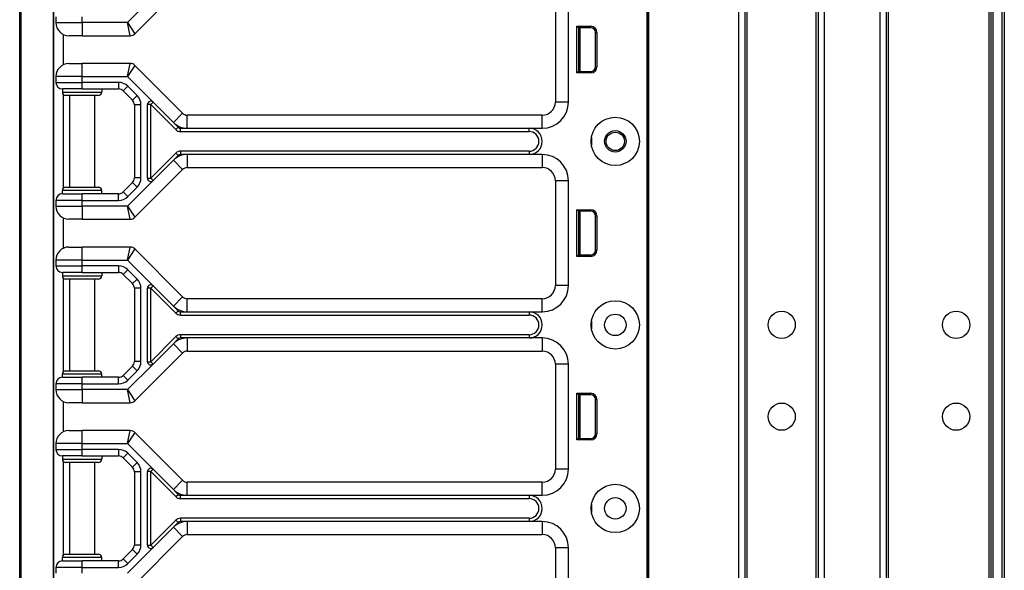
# Model space of a CAD drawing. Units: inches. Extents: x 16 to 59, y 20 to 130.
# Drawn here: x 40 to 49, y 84 to 89 of the extents above; entities that cross this region are included whole.
import ezdxf

# ---------------------------------------------------------------- set-up
doc = ezdxf.new("R2010")
doc.units = ezdxf.units.IN
doc.header["$LTSCALE"] = 6.4
doc.header["$MEASUREMENT"] = 0

msp = doc.modelspace()

# ---------------------------------------------------------------- linework, layer by layer
for p, q in [((39.909, 60.0175), (39.909, 100.1425)), ((39.9218, 60.0175), (39.9218, 100.1425)), ((45.898, 20.143), (45.898, 99.768)), ((45.913, 20.143), (45.913, 99.768)), ((46.7726, 20.143), (46.7726, 99.768)), ((46.8326, 20.143), (46.8326, 99.768)), ((47.5326, 20.143), (47.5326, 99.768)), ((47.5926, 20.143), (47.5926, 99.768)), ((48.1226, 20.143), (48.1226, 99.768)), ((48.1826, 20.143), (48.1826, 99.768)), ((48.2026, 20.143), (48.2026, 99.768)), ((49.1626, 20.143), (49.1626, 99.768)), ((49.1826, 20.143), (49.1826, 99.768)), ((49.2026, 20.143), (49.2026, 99.768)), ((49.2876, 20.143), (49.2876, 99.768)), ((49.3076, 99.768), (49.3076, 20.143)), ((45.896, 99.33), (45.896, 80.08)), ((45.8976, 99.33), (45.8976, 80.08)), ((46.8526, 21.604), (46.8526, 98.307)), ((47.5126, 21.6077), (47.5126, 98.3033)), ((40.2307, 79.6375), (40.2307, 94.5225)), ((40.234, 79.6375), (40.234, 94.5225)), ((41.0084, 88.9808), (41.4642, 89.4367)), ((41.1823, 89.3316), (40.9383, 89.0875)), ((45.022, 89.33), (45.022, 88.33)), ((45.147, 88.33), (45.147, 89.33)), ((40.254, 89.1425), (40.254, 89.0875)), ((40.504, 89.0875), (40.504, 89.1425)), ((40.254, 89.0875), (40.504, 89.0875)), ((40.9383, 89.0875), (40.504, 89.0875)), ((40.504, 89.0875), (40.504, 88.9625)), ((40.9383, 89.0875), (41.0084, 88.9808)), ((40.9642, 88.9625), (40.9383, 89.0875)), ((45.228, 88.608), (45.228, 89.053)), ((45.228, 89.053), (45.3602, 89.053)), ((45.242, 89.039), (45.228, 89.053)), ((45.242, 89.039), (45.242, 88.622)), ((45.3602, 89.039), (45.242, 89.039)), ((45.242, 89.0305), (45.245, 89.0302)), ((45.245, 88.622), (45.245, 89.039)), ((45.26, 88.622), (45.26, 89.039)), ((45.3602, 89.039), (45.3602, 89.053)), ((40.324, 88.9752), (40.324, 88.6847)), ((40.504, 88.9625), (40.379, 88.9625)), ((40.504, 88.9625), (40.9642, 88.9625)), ((45.4052, 88.994), (45.4193, 88.994)), ((45.4052, 88.667), (45.4052, 88.994)), ((45.4193, 88.994), (45.4193, 88.667)), ((40.379, 88.6975), (40.504, 88.6975)), ((40.9642, 88.6975), (40.504, 88.6975)), ((40.504, 88.5725), (40.504, 88.6975)), ((40.9383, 88.5725), (40.9642, 88.6975)), ((41.0084, 88.6792), (40.9383, 88.5725)), ((41.4642, 88.2233), (41.0084, 88.6792)), ((45.242, 88.6305), (45.245, 88.6308)), ((45.4052, 88.667), (45.4193, 88.667)), ((40.504, 88.5725), (40.254, 88.5725)), ((40.254, 88.5725), (40.254, 88.5175)), ((40.504, 88.5725), (40.9383, 88.5725)), ((40.504, 88.5175), (40.504, 88.5725)), ((40.9383, 88.5725), (41.1823, 88.3284)), ((45.242, 88.622), (45.228, 88.608)), ((45.3602, 88.608), (45.228, 88.608)), ((45.242, 88.622), (45.3602, 88.622)), ((45.3602, 88.622), (45.3602, 88.608)), ((40.254, 88.5175), (40.504, 88.5175)), ((40.504, 88.455), (40.3165, 88.455)), ((40.3165, 88.455), (40.3165, 88.4237)), ((40.8531, 88.5175), (40.504, 88.5175)), ((40.504, 88.455), (40.504, 88.5175)), ((40.504, 88.455), (40.8531, 88.455)), ((40.6915, 88.455), (40.6915, 88.4237)), ((40.8531, 88.5175), (40.8531, 88.455)), ((40.9415, 88.4809), (40.8973, 88.4367)), ((41.0299, 88.3925), (40.9415, 88.4809)), ((40.3165, 88.4237), (40.6915, 88.4237)), ((40.324, 88.4034), (40.324, 87.5066)), ((40.6602, 88.3925), (40.3477, 88.3925)), ((40.384, 88.3925), (40.384, 87.5175)), ((40.624, 88.3925), (40.624, 87.5175)), ((40.8973, 88.4367), (40.9857, 88.3483)), ((41.0299, 88.3925), (40.9857, 88.3483)), ((41.0665, 88.3041), (41.004, 88.3041)), ((41.004, 88.3041), (41.004, 87.6059)), ((41.0665, 87.6059), (41.0665, 88.3041)), ((41.129, 87.6037), (41.129, 88.3063)), ((41.1602, 88.3063), (41.129, 88.3063)), ((41.1823, 88.3284), (41.1602, 88.3063)), ((41.1602, 88.3063), (41.3995, 88.0671)), ((41.1602, 87.6037), (41.1602, 88.3063)), ((41.1823, 88.3284), (41.3759, 88.1349)), ((45.147, 88.33), (45.022, 88.33)), ((41.3759, 88.1349), (41.4642, 88.2233)), ((41.5084, 88.08), (41.5084, 88.205)), ((44.897, 88.205), (41.5084, 88.205)), ((44.897, 88.08), (44.897, 88.205)), ((41.3759, 88.1349), (41.4216, 88.0891)), ((41.4216, 88.0891), (41.3995, 88.0671)), ((41.4437, 88.0487), (41.4437, 88.08)), ((41.4437, 88.08), (41.5084, 88.08)), ((41.5084, 88.08), (44.772, 88.08)), ((44.772, 88.08), (44.897, 88.08)), ((44.772, 88.0487), (44.772, 88.08)), ((41.4437, 88.0487), (44.772, 88.0487)), ((45.3666, 87.9925), (45.3666, 87.9175)), ((41.3995, 87.8429), (41.1602, 87.6037)), ((41.4216, 87.8208), (41.3759, 87.7751)), ((41.3995, 87.8429), (41.4216, 87.8208)), ((41.4437, 87.8612), (41.4437, 87.83)), ((44.772, 87.8612), (41.4437, 87.8612)), ((41.5084, 87.83), (41.4437, 87.83)), ((41.5084, 87.83), (41.5084, 87.705)), ((44.772, 87.83), (41.5084, 87.83)), ((44.772, 87.8612), (44.772, 87.83)), ((44.897, 87.83), (44.772, 87.83)), ((44.897, 87.83), (44.897, 87.705)), ((41.3759, 87.7751), (41.1823, 87.5816)), ((41.3759, 87.7751), (41.4642, 87.6867)), ((41.5084, 87.705), (44.897, 87.705)), ((41.0665, 87.6059), (41.004, 87.6059)), ((41.0084, 87.2308), (41.4642, 87.6867)), ((41.129, 87.6037), (41.1602, 87.6037)), ((41.1602, 87.6037), (41.1823, 87.5816)), ((40.3477, 87.5175), (40.6602, 87.5175)), ((40.9857, 87.5617), (40.8973, 87.4733)), ((41.1823, 87.5816), (40.9383, 87.3375)), ((40.9415, 87.4291), (41.0299, 87.5175)), ((41.0299, 87.5175), (40.9857, 87.5617)), ((45.147, 87.58), (45.022, 87.58)), ((45.022, 87.58), (45.022, 86.58)), ((45.147, 86.58), (45.147, 87.58)), ((40.6915, 87.4862), (40.3165, 87.4862)), ((40.3165, 87.455), (40.3165, 87.4862)), ((40.3165, 87.455), (40.504, 87.455)), ((40.504, 87.3925), (40.504, 87.455)), ((40.8531, 87.455), (40.504, 87.455)), ((40.6915, 87.455), (40.6915, 87.4862)), ((40.8531, 87.3925), (40.8531, 87.455)), ((40.9415, 87.4291), (40.8973, 87.4733)), ((40.254, 87.3925), (40.254, 87.3375)), ((40.504, 87.3925), (40.254, 87.3925)), ((40.254, 87.3375), (40.504, 87.3375)), ((40.504, 87.3375), (40.504, 87.3925)), ((40.504, 87.3925), (40.8531, 87.3925)), ((40.9383, 87.3375), (40.504, 87.3375)), ((40.504, 87.3375), (40.504, 87.2125)), ((40.9383, 87.3375), (41.0084, 87.2308)), ((40.9642, 87.2125), (40.9383, 87.3375)), ((40.324, 87.2252), (40.324, 86.9347)), ((45.228, 86.858), (45.228, 87.303)), ((45.228, 87.303), (45.3602, 87.303)), ((45.242, 87.289), (45.228, 87.303)), ((45.242, 87.289), (45.242, 86.872)), ((45.3602, 87.289), (45.242, 87.289)), ((45.242, 87.2805), (45.245, 87.2802)), ((45.245, 86.872), (45.245, 87.289)), ((45.26, 86.872), (45.26, 87.289)), ((45.3602, 87.289), (45.3602, 87.303)), ((45.4052, 87.244), (45.4193, 87.244)), ((45.4052, 86.917), (45.4052, 87.244)), ((45.4193, 87.244), (45.4193, 86.917)), ((40.504, 87.2125), (40.379, 87.2125)), ((40.504, 87.2125), (40.9642, 87.2125)), ((40.379, 86.9475), (40.504, 86.9475)), ((40.9642, 86.9475), (40.504, 86.9475)), ((40.504, 86.8225), (40.504, 86.9475)), ((40.9383, 86.8225), (40.9642, 86.9475)), ((41.0084, 86.9292), (40.9383, 86.8225)), ((41.4642, 86.4733), (41.0084, 86.9292)), ((45.242, 86.872), (45.228, 86.858)), ((45.3602, 86.858), (45.228, 86.858)), ((45.242, 86.8805), (45.245, 86.8808)), ((45.242, 86.872), (45.3602, 86.872)), ((45.3602, 86.872), (45.3602, 86.858)), ((45.4052, 86.917), (45.4193, 86.917)), ((40.504, 86.8225), (40.254, 86.8225)), ((40.254, 86.8225), (40.254, 86.7675)), ((40.254, 86.7675), (40.504, 86.7675)), ((40.504, 86.8225), (40.9383, 86.8225)), ((40.504, 86.7675), (40.504, 86.8225)), ((40.8531, 86.7675), (40.504, 86.7675)), ((40.504, 86.705), (40.504, 86.7675)), ((40.8531, 86.7675), (40.8531, 86.705)), ((40.9383, 86.8225), (41.1823, 86.5784)), ((40.504, 86.705), (40.3165, 86.705)), ((40.3165, 86.705), (40.3165, 86.6737)), ((40.3165, 86.6737), (40.6915, 86.6737)), ((40.504, 86.705), (40.8531, 86.705)), ((40.6915, 86.705), (40.6915, 86.6737)), ((40.9415, 86.7309), (40.8973, 86.6867)), ((40.8973, 86.6867), (40.9857, 86.5983)), ((41.0299, 86.6425), (40.9415, 86.7309)), ((40.324, 86.6534), (40.324, 85.7566)), ((40.6602, 86.6425), (40.3477, 86.6425)), ((40.384, 86.6425), (40.384, 85.7675)), ((40.624, 86.6425), (40.624, 85.7675)), ((41.0299, 86.6425), (40.9857, 86.5983)), ((41.1823, 86.5784), (41.1602, 86.5563)), ((41.1823, 86.5784), (41.3759, 86.3849)), ((45.147, 86.58), (45.022, 86.58)), ((41.0665, 86.5541), (41.004, 86.5541)), ((41.004, 86.5541), (41.004, 85.8559)), ((41.0665, 85.8559), (41.0665, 86.5541)), ((41.129, 85.8537), (41.129, 86.5563)), ((41.1602, 86.5563), (41.129, 86.5563)), ((41.1602, 86.5563), (41.3995, 86.3171)), ((41.1602, 85.8537), (41.1602, 86.5563)), ((41.3759, 86.3849), (41.4642, 86.4733)), ((41.3759, 86.3849), (41.4216, 86.3391)), ((41.5084, 86.33), (41.5084, 86.455)), ((44.897, 86.455), (41.5084, 86.455)), ((44.897, 86.33), (44.897, 86.455)), ((41.3995, 86.3171), (41.4216, 86.3391)), ((41.4437, 86.2987), (41.4437, 86.33)), ((41.4437, 86.33), (41.5084, 86.33)), ((41.4437, 86.2987), (44.772, 86.2987)), ((41.5084, 86.33), (44.772, 86.33)), ((44.772, 86.33), (44.897, 86.33)), ((44.772, 86.33), (44.772, 86.2987)), ((45.3666, 86.2425), (45.3666, 86.1675)), ((41.3995, 86.0929), (41.1602, 85.8537)), ((41.3995, 86.0929), (41.4216, 86.0708)), ((41.4437, 86.1112), (41.4437, 86.08)), ((44.772, 86.1112), (41.4437, 86.1112)), ((44.772, 86.1112), (44.772, 86.08)), ((41.3759, 86.0251), (41.1823, 85.8316)), ((41.4216, 86.0708), (41.3759, 86.0251)), ((41.3759, 86.0251), (41.4642, 85.9367)), ((41.5084, 86.08), (41.4437, 86.08)), ((41.5084, 86.08), (41.5084, 85.955)), ((44.772, 86.08), (41.5084, 86.08)), ((44.897, 86.08), (44.772, 86.08)), ((44.897, 86.08), (44.897, 85.955)), ((41.0084, 85.4808), (41.4642, 85.9367)), ((41.5084, 85.955), (44.897, 85.955)), ((40.9857, 85.8117), (40.8973, 85.7233)), ((41.1823, 85.8316), (40.9383, 85.5875)), ((41.0299, 85.7675), (40.9857, 85.8117)), ((41.0665, 85.8559), (41.004, 85.8559)), ((41.129, 85.8537), (41.1602, 85.8537)), ((41.1602, 85.8537), (41.1823, 85.8316)), ((45.147, 85.83), (45.022, 85.83)), ((45.022, 85.83), (45.022, 84.83)), ((45.147, 84.83), (45.147, 85.83)), ((40.6915, 85.7362), (40.3165, 85.7362)), ((40.3165, 85.705), (40.3165, 85.7362)), ((40.3477, 85.7675), (40.6602, 85.7675)), ((40.6915, 85.705), (40.6915, 85.7362)), ((40.9415, 85.6791), (40.8973, 85.7233)), ((40.9415, 85.6791), (41.0299, 85.7675)), ((40.254, 85.6425), (40.254, 85.5875)), ((40.504, 85.6425), (40.254, 85.6425)), ((40.3165, 85.705), (40.504, 85.705)), ((40.504, 85.6425), (40.504, 85.705)), ((40.8531, 85.705), (40.504, 85.705)), ((40.504, 85.5875), (40.504, 85.6425)), ((40.504, 85.6425), (40.8531, 85.6425)), ((40.8531, 85.6425), (40.8531, 85.705)), ((40.254, 85.5875), (40.504, 85.5875)), ((40.9383, 85.5875), (40.504, 85.5875)), ((40.504, 85.5875), (40.504, 85.4625)), ((40.9383, 85.5875), (41.0084, 85.4808)), ((40.9642, 85.4625), (40.9383, 85.5875)), ((45.228, 85.108), (45.228, 85.553)), ((45.228, 85.553), (45.3602, 85.553)), ((45.242, 85.539), (45.228, 85.553)), ((45.242, 85.539), (45.242, 85.122)), ((45.3602, 85.539), (45.242, 85.539)), ((45.242, 85.5305), (45.245, 85.5302)), ((45.245, 85.122), (45.245, 85.539)), ((45.26, 85.122), (45.26, 85.539)), ((45.3602, 85.539), (45.3602, 85.553)), ((40.324, 85.4752), (40.324, 85.1847)), ((40.504, 85.4625), (40.379, 85.4625)), ((40.504, 85.4625), (40.9642, 85.4625)), ((45.4052, 85.494), (45.4193, 85.494)), ((45.4052, 85.167), (45.4052, 85.494)), ((45.4193, 85.494), (45.4193, 85.167)), ((40.379, 85.1975), (40.504, 85.1975)), ((40.9642, 85.1975), (40.504, 85.1975)), ((40.504, 85.0725), (40.504, 85.1975)), ((40.9383, 85.0725), (40.9642, 85.1975)), ((41.0084, 85.1792), (40.9383, 85.0725)), ((41.4642, 84.7233), (41.0084, 85.1792)), ((45.4052, 85.167), (45.4193, 85.167)), ((40.504, 85.0725), (40.254, 85.0725)), ((40.254, 85.0725), (40.254, 85.0175)), ((40.504, 85.0725), (40.9383, 85.0725)), ((40.504, 85.0175), (40.504, 85.0725)), ((40.9383, 85.0725), (41.1823, 84.8284)), ((45.242, 85.122), (45.228, 85.108)), ((45.3602, 85.108), (45.228, 85.108)), ((45.242, 85.1305), (45.245, 85.1308)), ((45.242, 85.122), (45.3602, 85.122)), ((45.3602, 85.122), (45.3602, 85.108)), ((40.254, 85.0175), (40.504, 85.0175)), ((40.8531, 85.0175), (40.504, 85.0175)), ((40.504, 84.955), (40.504, 85.0175)), ((40.8531, 85.0175), (40.8531, 84.955)), ((40.9415, 84.9809), (40.8973, 84.9367)), ((41.0299, 84.8925), (40.9415, 84.9809)), ((40.504, 84.955), (40.3165, 84.955)), ((40.3165, 84.955), (40.3165, 84.9237)), ((40.3165, 84.9237), (40.6915, 84.9237)), ((40.324, 84.9034), (40.324, 84.0066)), ((40.6602, 84.8925), (40.3477, 84.8925)), ((40.384, 84.8925), (40.384, 84.0175)), ((40.504, 84.955), (40.8531, 84.955)), ((40.624, 84.8925), (40.624, 84.0175)), ((40.6915, 84.955), (40.6915, 84.9237)), ((40.8973, 84.9367), (40.9857, 84.8483)), ((41.0299, 84.8925), (40.9857, 84.8483)), ((41.0665, 84.8041), (41.004, 84.8041)), ((41.004, 84.8041), (41.004, 84.1059)), ((41.0665, 84.1059), (41.0665, 84.8041)), ((41.129, 84.1037), (41.129, 84.8063)), ((41.1602, 84.8063), (41.129, 84.8063)), ((41.1823, 84.8284), (41.1602, 84.8063)), ((41.1602, 84.8063), (41.3995, 84.5671)), ((41.1602, 84.1037), (41.1602, 84.8063)), ((41.1823, 84.8284), (41.3759, 84.6349)), ((45.147, 84.83), (45.022, 84.83)), ((41.3759, 84.6349), (41.4642, 84.7233)), ((41.5084, 84.58), (41.5084, 84.705)), ((44.897, 84.705), (41.5084, 84.705)), ((44.897, 84.58), (44.897, 84.705)), ((41.3759, 84.6349), (41.4216, 84.5891)), ((41.3995, 84.5671), (41.4216, 84.5891)), ((41.4437, 84.5487), (41.4437, 84.58)), ((41.4437, 84.58), (41.5084, 84.58)), ((41.4437, 84.5487), (44.772, 84.5487)), ((41.5084, 84.58), (44.772, 84.58)), ((44.772, 84.58), (44.897, 84.58)), ((44.772, 84.58), (44.772, 84.5487)), ((45.3666, 84.4925), (45.3666, 84.4175)), ((41.3995, 84.3429), (41.1602, 84.1037)), ((41.4216, 84.3208), (41.3759, 84.2751)), ((41.3995, 84.3429), (41.4216, 84.3208)), ((41.4437, 84.3612), (41.4437, 84.33)), ((44.772, 84.3612), (41.4437, 84.3612)), ((41.5084, 84.33), (41.4437, 84.33)), ((41.5084, 84.33), (41.5084, 84.205)), ((44.772, 84.33), (41.5084, 84.33)), ((44.772, 84.3612), (44.772, 84.33)), ((44.897, 84.33), (44.772, 84.33)), ((44.897, 84.33), (44.897, 84.205)), ((41.3759, 84.2751), (41.1823, 84.0816)), ((41.3759, 84.2751), (41.4642, 84.1867)), ((41.0084, 83.7308), (41.4642, 84.1867)), ((41.5084, 84.205), (44.897, 84.205)), ((40.9857, 84.0617), (40.8973, 83.9733)), ((41.1823, 84.0816), (40.9383, 83.8375)), ((41.0299, 84.0175), (40.9857, 84.0617)), ((41.0665, 84.1059), (41.004, 84.1059)), ((41.129, 84.1037), (41.1602, 84.1037)), ((41.1602, 84.1037), (41.1823, 84.0816)), ((45.147, 84.08), (45.022, 84.08)), ((45.022, 84.08), (45.022, 83.08)), ((45.147, 83.08), (45.147, 84.08)), ((40.6915, 83.9862), (40.3165, 83.9862)), ((40.3165, 83.955), (40.3165, 83.9862)), ((40.3165, 83.955), (40.504, 83.955)), ((40.3477, 84.0175), (40.6602, 84.0175)), ((40.504, 83.8925), (40.504, 83.955)), ((40.8531, 83.955), (40.504, 83.955)), ((40.6915, 83.955), (40.6915, 83.9862)), ((40.8531, 83.8925), (40.8531, 83.955)), ((40.9415, 83.9291), (40.8973, 83.9733)), ((40.9415, 83.9291), (41.0299, 84.0175)), ((40.254, 83.8925), (40.254, 83.8375)), ((40.504, 83.8925), (40.254, 83.8925)), ((40.504, 83.8375), (40.504, 83.8925)), ((40.504, 83.8925), (40.8531, 83.8925))]:
    msp.add_line(p, q)
for centre, radius in [((45.594, 87.955), 0.2305), ((45.594, 87.955), 0.1025), ((45.594, 87.955), 0.0875), ((45.594, 86.205), 0.2305), ((45.594, 86.205), 0.1025), ((47.1826, 86.205), 0.13), ((48.8476, 86.205), 0.13), ((47.1826, 85.33), 0.13), ((48.8476, 85.33), 0.13), ((45.594, 84.455), 0.2305), ((45.594, 84.455), 0.1025)]:
    msp.add_circle(centre, radius)
for centre, radius, start, end in [((40.379, 89.0875), 0.125, 180, 270), ((45.3602, 88.994), 0.059, 0, 90), ((45.3602, 88.994), 0.045, 0, 90), ((40.9642, 89.025), 0.0625, 270, 315), ((40.379, 88.5725), 0.125, 90, 180), ((40.9642, 88.635), 0.0625, 45, 90), ((45.3602, 88.667), 0.059, 270, 0), ((45.3602, 88.667), 0.045, 270, 0), ((40.3165, 88.5175), 0.0625, 180, 270), ((40.8531, 88.3925), 0.125, 45, 90), ((40.8531, 88.3925), 0.0625, 45, 90), ((40.3477, 88.4237), 0.0313, 180, 270), ((40.6602, 88.4237), 0.0313, 270, 0), ((40.9415, 88.3041), 0.0625, 0, 45), ((40.9415, 88.3041), 0.125, 0, 45), ((41.1602, 88.3063), 0.0313, 45, 180), ((44.897, 88.33), 0.25, 270, 0), ((44.897, 88.33), 0.125, 270, 0), ((41.5084, 88.2675), 0.0625, 225, 270), ((41.5084, 88.2675), 0.1875, 225, 270), ((41.4437, 88.1112), 0.0625, 225, 270), ((41.4437, 88.1112), 0.0312, 225, 270), ((44.772, 87.955), 0.125, 270, 90), ((44.772, 87.955), 0.0938, 270, 90), ((41.5084, 87.6425), 0.1875, 90, 135), ((41.4437, 87.7987), 0.0625, 90, 135), ((41.4437, 87.7987), 0.0313, 90, 135), ((44.897, 87.58), 0.25, 0, 90), ((41.5084, 87.6425), 0.0625, 90, 135), ((44.897, 87.58), 0.125, 0, 90), ((40.9415, 87.6059), 0.0625, 315, 0), ((40.9415, 87.6059), 0.125, 315, 0), ((41.1602, 87.6037), 0.0313, 180, 315), ((40.3477, 87.4862), 0.0313, 90, 180), ((40.6602, 87.4862), 0.0313, 0, 90), ((40.3165, 87.3925), 0.0625, 90, 180), ((40.8531, 87.5175), 0.0625, 270, 315), ((40.8531, 87.5175), 0.125, 270, 315), ((40.379, 87.3375), 0.125, 180, 270), ((40.9642, 87.275), 0.0625, 270, 315), ((45.3602, 87.244), 0.059, 0, 90), ((45.3602, 87.244), 0.045, 0, 90), ((40.379, 86.8225), 0.125, 90, 180), ((40.9642, 86.885), 0.0625, 45, 90), ((45.3602, 86.917), 0.059, 270, 0), ((45.3602, 86.917), 0.045, 270, 0), ((40.3165, 86.7675), 0.0625, 180, 270), ((40.8531, 86.6425), 0.125, 45, 90), ((40.3477, 86.6737), 0.0313, 180, 270), ((40.6602, 86.6737), 0.0313, 270, 0), ((40.8531, 86.6425), 0.0625, 45, 90), ((40.9415, 86.5541), 0.0625, 0, 45), ((40.9415, 86.5541), 0.125, 0, 45), ((41.1602, 86.5563), 0.0313, 45, 180), ((44.897, 86.58), 0.25, 270, 0), ((44.897, 86.58), 0.125, 270, 0), ((41.5084, 86.5175), 0.0625, 225, 270), ((41.5084, 86.5175), 0.1875, 225, 270), ((41.4437, 86.3612), 0.0625, 225, 270), ((41.4437, 86.3612), 0.0313, 225, 270), ((44.772, 86.205), 0.125, 270, 90), ((44.772, 86.205), 0.0938, 270, 90), ((41.4437, 86.0487), 0.0625, 90, 135), ((41.5084, 85.8925), 0.1875, 90, 135), ((41.4437, 86.0487), 0.0313, 90, 135), ((44.897, 85.83), 0.25, 0, 90), ((41.5084, 85.8925), 0.0625, 90, 135), ((44.897, 85.83), 0.125, 0, 90), ((40.9415, 85.8559), 0.0625, 315, 0), ((40.9415, 85.8559), 0.125, 315, 0), ((41.1602, 85.8537), 0.0313, 180, 315), ((40.3477, 85.7362), 0.0313, 90, 180), ((40.6602, 85.7362), 0.0313, 0, 90), ((40.8531, 85.7675), 0.0625, 270, 315), ((40.3165, 85.6425), 0.0625, 90, 180), ((40.8531, 85.7675), 0.125, 270, 315), ((40.379, 85.5875), 0.125, 180, 270), ((45.3602, 85.494), 0.059, 0, 90), ((45.3602, 85.494), 0.045, 0, 90), ((40.9642, 85.525), 0.0625, 270, 315), ((40.379, 85.0725), 0.125, 90, 180), ((40.9642, 85.135), 0.0625, 45, 90), ((45.3602, 85.167), 0.059, 270, 0), ((45.3602, 85.167), 0.045, 270, 0), ((40.3165, 85.0175), 0.0625, 180, 270), ((40.8531, 84.8925), 0.125, 45, 90), ((40.3477, 84.9237), 0.0313, 180, 270), ((40.6602, 84.9237), 0.0313, 270, 0), ((40.8531, 84.8925), 0.0625, 45, 90), ((40.9415, 84.8041), 0.125, 0, 45), ((40.9415, 84.8041), 0.0625, 0, 45), ((41.1602, 84.8063), 0.0313, 45, 180), ((44.897, 84.83), 0.25, 270, 0), ((44.897, 84.83), 0.125, 270, 0), ((41.5084, 84.7675), 0.0625, 225, 270), ((41.5084, 84.7675), 0.1875, 225, 270), ((41.4437, 84.6112), 0.0313, 225, 270), ((41.4437, 84.6112), 0.0625, 225, 270), ((44.772, 84.455), 0.125, 270, 90), ((44.772, 84.455), 0.0938, 270, 90), ((41.5084, 84.1425), 0.1875, 90, 135), ((41.4437, 84.2987), 0.0625, 90, 135), ((41.4437, 84.2987), 0.0313, 90, 135), ((44.897, 84.08), 0.25, 0, 90), ((41.5084, 84.1425), 0.0625, 90, 135), ((44.897, 84.08), 0.125, 0, 90), ((40.9415, 84.1059), 0.0625, 315, 0), ((40.9415, 84.1059), 0.125, 315, 0), ((41.1602, 84.1037), 0.0313, 180, 315), ((40.3165, 83.8925), 0.0625, 90, 180), ((40.3477, 83.9862), 0.0313, 90, 180), ((40.6602, 83.9862), 0.0313, 0, 90), ((40.8531, 84.0175), 0.0625, 270, 315), ((40.8531, 84.0175), 0.125, 270, 315)]:
    msp.add_arc(centre, radius, start, end)

doc.saveas('drawing.dxf')
